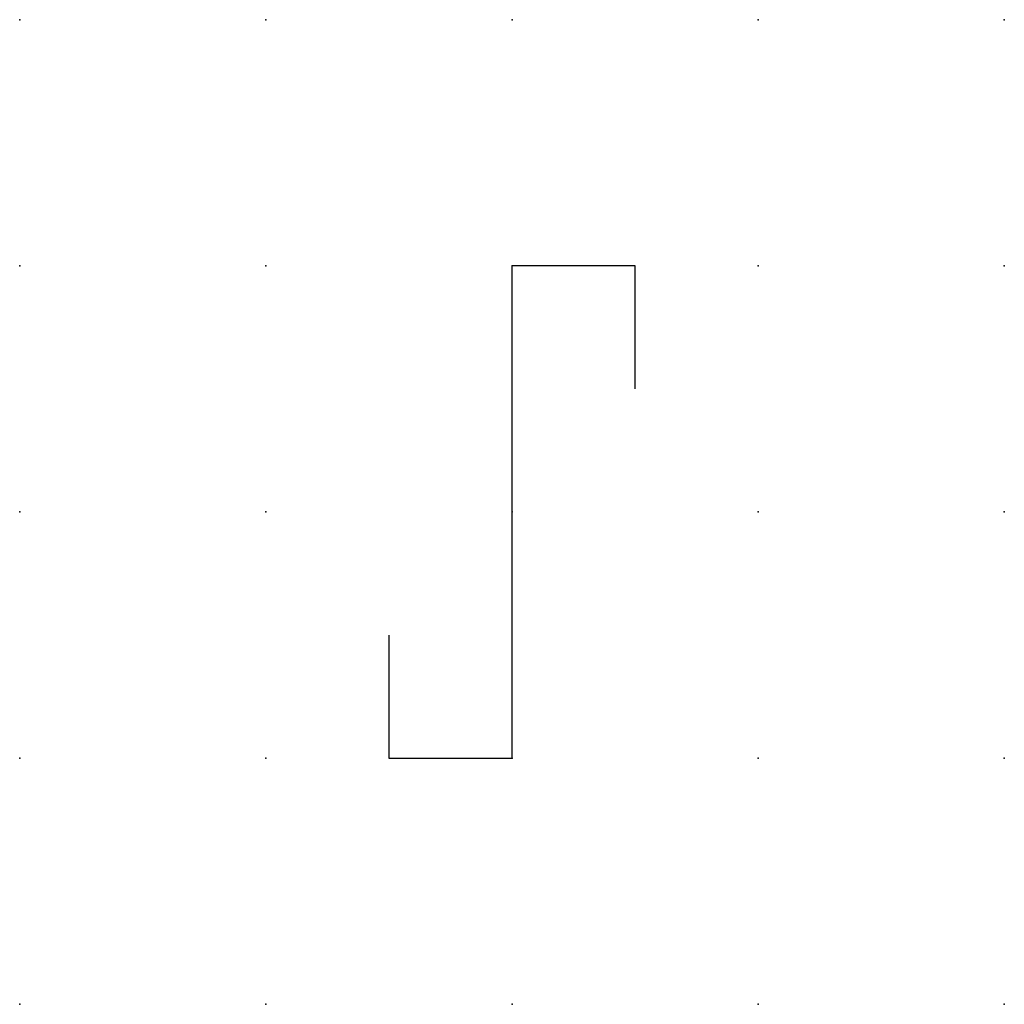
# Model space of a CAD drawing. Extents: x 0 to 10, y 0 to 10.
import ezdxf

# ---------------------------------------------------------------- set-up
doc = ezdxf.new("R2010")
doc.units = 0
doc.header["$PDSIZE"] = -2
doc.layers.get('0').update_dxf_attribs({"color": 9, "linetype": 'CONTINUOUS', "plot": 0})
doc.layers.add('00.9 GRID -025', color=1, linetype='CONTINUOUS', plot=False)
doc.layers.add('01.2-CONTINUOUS-0175', color=3, linetype='CONTINUOUS')
doc.layers.add('01.2-CONTINUOUS-025', color=2, linetype='CONTINUOUS')
doc.styles.add('Latin-2-5', font='ISOCP.SHX', dxfattribs={"height": 2.5})

# ---------------------------------------------------------------- blocks, each defined once
blk = doc.blocks.new('*U5')
blk.add_point((0, 0))
blk = doc.blocks.new('*U7')
at = {"layer": '00.9 GRID -025', "color": 0, "linetype": 'ByBlock', "lineweight": -2, "transparency": 16777216}
for p in [(0, 10), (2.5, 10), (5, 10), (7.5, 10), (10, 10), (0, 7.5), (2.5, 7.5), (5, 7.5), (7.5, 7.5), (10, 7.5), (0, 5), (2.5, 5), (5, 5), (7.5, 5), (10, 5), (0, 2.5), (2.5, 2.5), (5, 2.5), (7.5, 2.5), (10, 2.5), (0, 0), (2.5, 0), (5, 0), (7.5, 0), (10, 0)]:
    blk.add_blockref('*U5', p, dxfattribs=at)

msp = doc.modelspace()

# ---------------------------------------------------------------- linework, layer by layer
at = {"layer": '01.2-CONTINUOUS-025'}
for p, q in [((5, 2.5), (5, 7.5)), ((6.25, 7.5), (5, 7.5)), ((6.25, 6.25), (6.25, 7.5)), ((3.75, 3.75), (3.75, 2.5)), ((3.75, 2.5), (5, 2.5))]:
    msp.add_line(p, q, dxfattribs=at)

# ---------------------------------------------------------------- block references
at = {"layer": '00.9 GRID -025'}
msp.add_blockref('*U7', (0, 0), dxfattribs=at)

# ---------------------------------------------------------------- texts
at = {"layer": '01.2-CONTINUOUS-0175', "color": 2, "insert": (1.071, 2.679), "char_height": 3.5714, "attachment_point": 9, "style": 'Latin-2-5'}
msp.add_mtext('\\A1;', dxfattribs=at)

doc.saveas('drawing.dxf')
